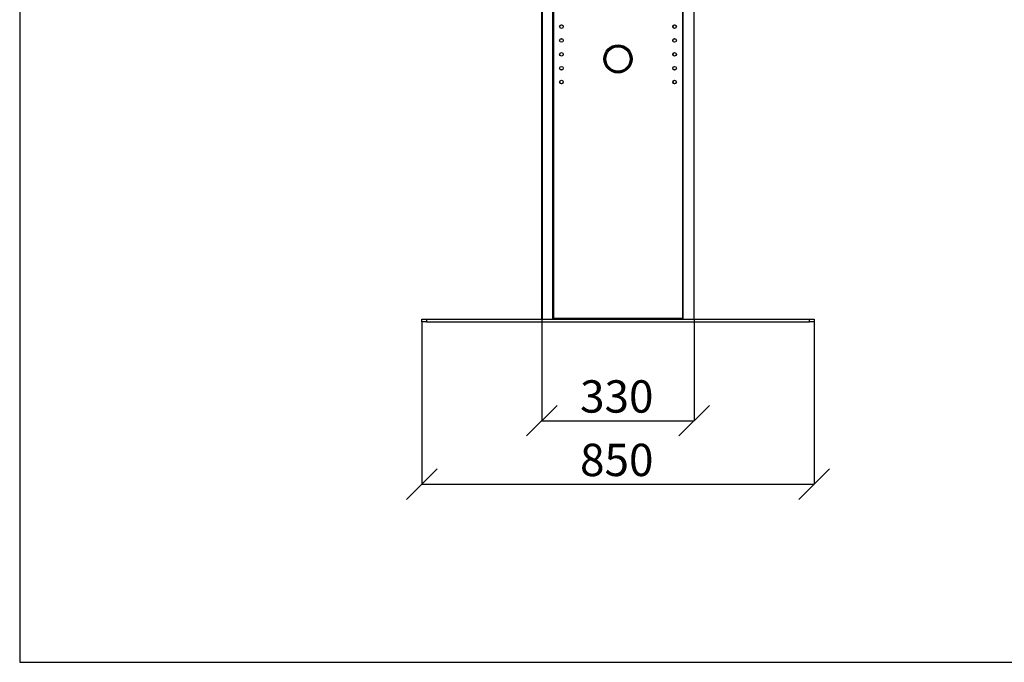
# Model space of a CAD drawing. Units: millimetres. Extents: x 349 to 6285, y 9 to 4182.
# Drawn here: x 349 to 2481, y 9 to 1400 of the extents above; entities that cross this region are included whole.
import ezdxf

# ---------------------------------------------------------------- set-up
doc = ezdxf.new("R2010")
doc.units = ezdxf.units.MM
doc.header["$LTSCALE"] = 20
doc.header["$PDSIZE"] = -1
doc.layers.add('AM_0', color=7, linetype='Continuous', lineweight=25)
doc.layers.add('FORMAT', color=7, linetype='Continuous')
doc.styles.add('SLDTEXTSTYLE2', font='TXT', dxfattribs={"width": 0.75, "bigfont": 'bigfont'})
doc.dimstyles.new('SLDDIMSTYLE0', dxfattribs={"dimtxt": 70, "dimasz": 66.04, "dimexe": 0, "dimexo": 0.0625, "dimgap": 17.5, "dimtad": 1, "dimlfac": 0.75, "dimrnd": 1e-09, "dimzin": 12, "dimdsep": 46, "dimtxsty": 'SLDTEXTSTYLE2', "dimblk1": 'OBLIQUE', "dimblk2": 'OBLIQUE', "dimsah": 1, "dimcen": 0.09, "dimadec": 0, "dimazin": 3, "dimtfac": 1, "dimtofl": 0, "dimtmove": 0, "dimatfit": 3, "dimldrblk": 'OBLIQUE', "dimfxl": 1, "dimfrac": 2, "dimtolj": 1, "dimtzin": 12, "dimarcsym": 0})

# ---------------------------------------------------------------- blocks, each defined once
blk = doc.blocks.new('_OBLIQUE')
at = {"color": 0, "linetype": 'ByBlock', "lineweight": -2}
blk.add_line((-0.5, -0.5), (0.5, 0.5), dxfattribs=at)
blk = doc.blocks.new('_D_4')
at = {"layer": 'Defpoints', "color": 0}
for p in [(1479.3, 752.2), (1809.3, 752.2), (1809.3, 532)]:
    blk.add_point(p, dxfattribs=at)
at = {"layer": 'FORMAT', "color": 0, "lineweight": -2}
for p, q in [((1479.3, 752.1), (1479.3, 532)), ((1809.3, 752.1), (1809.3, 532)), ((1479.3, 532), (1809.3, 532))]:
    blk.add_line(p, q, dxfattribs=at)
at = {"layer": 'FORMAT', "color": 0, "lineweight": -2, "xscale": 66.04, "yscale": 66.04, "zscale": 66.04, "rotation": 180}
blk.add_blockref('_OBLIQUE', (1479.3, 532), dxfattribs=at)
at = {"layer": 'FORMAT', "color": 0, "lineweight": -2, "xscale": 66.04, "yscale": 66.04, "zscale": 66.04}
blk.add_blockref('_OBLIQUE', (1809.3, 532), dxfattribs=at)
at = {"layer": 'FORMAT', "color": 0, "insert": (1641.6, 619.5), "char_height": 70, "attachment_point": 2, "style": 'SLDTEXTSTYLE2'}
blk.add_mtext('\\A1;330', dxfattribs=at)
blk = doc.blocks.new('_D_5')
at = {"layer": 'Defpoints', "color": 0}
for p in [(1219.3, 746.2), (2069.3, 746.2), (2069.3, 394.6)]:
    blk.add_point(p, dxfattribs=at)
at = {"layer": 'FORMAT', "color": 0, "lineweight": -2}
for p, q in [((1219.3, 746.1), (1219.3, 394.6)), ((2069.3, 746.1), (2069.3, 394.6)), ((1219.3, 394.6), (2069.3, 394.6))]:
    blk.add_line(p, q, dxfattribs=at)
at = {"layer": 'FORMAT', "color": 0, "lineweight": -2, "xscale": 66.04, "yscale": 66.04, "zscale": 66.04, "rotation": 180}
blk.add_blockref('_OBLIQUE', (1219.3, 394.6), dxfattribs=at)
at = {"layer": 'FORMAT', "color": 0, "lineweight": -2, "xscale": 66.04, "yscale": 66.04, "zscale": 66.04}
blk.add_blockref('_OBLIQUE', (2069.3, 394.6), dxfattribs=at)
at = {"layer": 'FORMAT', "color": 0, "insert": (1641.6, 482.1), "char_height": 70, "attachment_point": 2, "style": 'SLDTEXTSTYLE2'}
blk.add_mtext('\\A1;850', dxfattribs=at)

msp = doc.modelspace()

# ---------------------------------------------------------------- linework, layer by layer
at = {"color": 7, "linetype": 'Continuous', "lineweight": 25}
for p, q in [((1479.308, 752.182), (1479.308, 2118.175)), ((1809.307, 752.182), (1809.307, 2118.175)), ((1504.308, 2105.175), (1504.308, 752.182)), ((1784.307, 2105.175), (1784.307, 752.182)), ((1219.31, 746.182), (1219.31, 752.182)), ((1219.31, 752.182), (1229.31, 752.182)), ((1229.31, 752.182), (1229.31, 746.182)), ((1229.31, 752.182), (2059.305, 752.182)), ((1504.308, 753.682), (1784.307, 753.682)), ((2059.305, 746.182), (2059.305, 752.182)), ((2059.305, 752.182), (2069.305, 752.182)), ((2069.305, 752.182), (2069.305, 746.182)), ((1229.31, 746.182), (1219.31, 746.182)), ((1229.31, 746.182), (2059.305, 746.182)), ((2069.305, 746.182), (2059.305, 746.182))]:
    msp.add_line(p, q, dxfattribs=at)
at = {"color": 8, "linetype": 'Continuous', "lineweight": 25}
for p, q in [((1480.308, 2118.175), (1480.308, 752.182)), ((1503.308, 752.182), (1503.308, 2118.175)), ((1785.307, 752.182), (1785.307, 2118.175)), ((1808.307, 2118.175), (1808.307, 752.182))]:
    msp.add_line(p, q, dxfattribs=at)
at = {"color": 7, "linetype": 'Continuous', "lineweight": 25}
for centre, radius in [((1521.808, 1385.179), 4), ((1521.808, 1385.179), 3.75), ((1766.807, 1385.179), 4), ((1766.807, 1385.179), 3.75), ((1521.808, 1355.179), 4), ((1521.808, 1355.179), 3.75), ((1644.308, 1315.179), 30.5), ((1644.308, 1315.179), 28.5), ((1766.807, 1355.179), 4), ((1766.807, 1355.179), 3.75), ((1521.808, 1325.179), 4), ((1521.808, 1325.179), 3.75), ((1644.308, 1315.179), 26.5), ((1766.807, 1325.179), 4), ((1766.807, 1325.179), 3.75), ((1521.808, 1295.179), 4), ((1521.808, 1295.179), 3.75), ((1766.807, 1295.179), 4), ((1766.807, 1295.179), 3.75), ((1521.808, 1265.18), 4), ((1521.808, 1265.18), 3.75), ((1766.807, 1265.18), 4), ((1766.807, 1265.18), 3.75)]:
    msp.add_circle(centre, radius, dxfattribs=at)
at = {"layer": 'AM_0'}
for p, q in [((348.531, 4182.206), (348.531, 8.962)), ((348.531, 8.962), (6270.406, 8.962))]:
    msp.add_line(p, q, dxfattribs=at)

# ---------------------------------------------------------------- dimensions: what is measured, and where the dimension line sits
at = {"layer": 'FORMAT'}
for base, p1, p2, picture, middle in [((1809.307, 531.957), (1479.308, 752.182), (1809.307, 752.182), '_D_4', (1641.641, 531.957)), ((2069.3053, 394.6042), (1219.3098, 746.1823), (2069.3053, 746.1823), '_D_5', (1641.6414, 394.6042))]:
    dim = msp.add_linear_dim(base=base, p1=p1, p2=p2, dimstyle='SLDDIMSTYLE0', override={"dimlfac": 1}, dxfattribs=at)
    dim.commit()
    dim.dimension.update_dxf_attribs({"geometry": picture, "text_midpoint": middle, "dimtype": 160})

doc.saveas('drawing.dxf')
